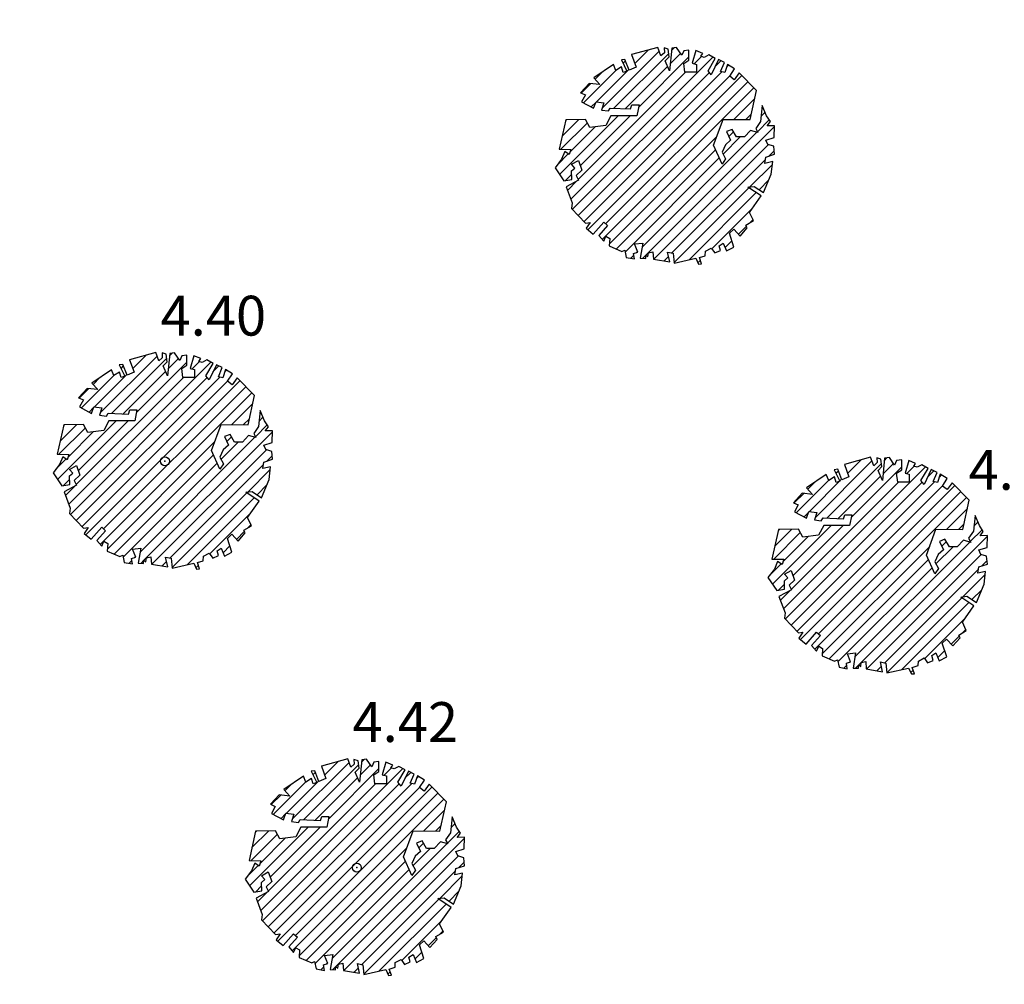
# Model space of a CAD drawing. Units: millimetres. Extents: x 552489 to 553059, y 4793717 to 4795081.
# Drawn here: x 552540 to 552551, y 4794111 to 4794122 of the extents above; entities that cross this region are included whole.
import ezdxf

# ---------------------------------------------------------------- set-up
doc = ezdxf.new("R2010")
doc.units = ezdxf.units.MM
for name, color, linetype in [('0_tramas-ELIZBURU', 7, 'Continuous'), ('Contorno$0$0U_ARBOLES EXIST', 251, 'Continuous'), ('Contorno$0$0U_PTOS_COTAS', 2, 'Continuous'), ('Contorno$0$0U_PTOS_PUNTO', 2, 'Continuous')]:
    doc.layers.add(name, color=color, linetype=linetype)
doc.layers.add('0_zonas verdes', color=7, linetype='Continuous', lineweight=13, true_color=0x588e48)
doc.layers.add('0_zonas verdes 2', color=7, linetype='Continuous', lineweight=13, true_color=0x9ca314)
doc.styles.add('Contorno$0$Standard', font='txt')

# ---------------------------------------------------------------- blocks, each defined once
blk = doc.blocks.new('tramas-elizburu')
at = {"layer": '0_zonas verdes 2'}
h = blk.add_hatch(dxfattribs=at)
h.set_pattern_fill('ANSI31', color=256, scale=0.1, style=0)
h.set_pattern_definition([(45, (-552640.89258, -4793824.93224), (-0.224506403027, 0.224506403027), [])])
edge = h.paths.add_edge_path()
edge.add_arc((-150.678, 56.516), 135.924, 336.73144, 346.83411, ccw=False)
edge.add_arc((-233.779, 96.008), 227.893, 331.45389, 335.8636, ccw=False)
edge.add_line((-33.59, -12.895), (-21.662, 5.591))
edge.add_line((-21.662, 5.591), (-17.941, 11.332))
edge.add_line((-17.941, 11.332), (-0.008, 1.936))
edge.add_line((-0.008, 1.936), (0.886, 7.612))
edge.add_line((0.886, 7.612), (1.957, 14.409))
edge.add_line((1.957, 14.409), (3.622, 25.068))
edge.add_arc((3790.5, -394.774), 3810.08, 173.408712, 173.673587, ccw=False)
edge.add_arc((88.186, 37.054), 82.767, 166.87804, 176.17891, ccw=False)
edge.add_arc((211.37, 0.962), 211.05, 160.34559, 164.92748, ccw=False)
edge.add_arc((-1078.449, 535.494), 1185.453, 336.981505, 337.931979)
edge.add_arc((-301.536, 235.176), 352.887, 335.72724, 338.03205)
edge.add_arc((-3888.13, 1834.8), 4279.819, 336.133651, 336.349223)
edge.add_arc((-343.878, 429.708), 488.538, 320.33917, 322.85263)
edge.add_arc((94.017, 101.902), 58.537, 127.19461, 145.92791, ccw=False)
edge.add_arc((131.663, 59.513), 115.144, 118.879, 129.36615, ccw=False)
edge.add_arc((132.311, 56.563), 118.044, 111.29904, 118.46319, ccw=False)
edge.add_arc((-275512.012, 756421.869), 804908.86, 290.023212029, 290.025526696)
edge.add_arc((50.231, 415.413), 247.756, 286.35223, 295.99141)
edge.add_arc((-172459.945, 397835.503), 433493.968, 293.46590947, 293.47276178)
edge.add_arc((378.291, -168.485), 418.767, 111.70016, 114.23992, ccw=False)
edge.add_arc((79.651, 440.386), 262.645, 303.19646, 307.44646)
edge.add_arc((177.373, 306.857), 97.283, 309.56986, 319.72736)
edge.add_arc((179.192, 306.584), 95.723, 319.14823, 328.46236)
edge.add_line((260.777, 256.515), (261.524, 267.623))
edge.add_line((261.524, 267.623), (259.083, 272.799))
edge.add_arc((242.249, 282.466), 19.412, 288.4127, 330.1322, ccw=False)
edge.add_line((248.38, 264.048), (253.304, 254.116))
edge.add_line((253.304, 254.116), (115.805, 186.516))
edge.add_line((115.805, 186.516), (110.543, 197.28))
edge.add_arc((257.881, -108.137), 339.098, 115.75346, 123.8052)
edge.add_arc((173.628, 2.597), 200.386, 121.40257, 139.74459)
edge.add_line((20.699, 132.086), (30.45, 124.893))
edge.add_arc((106.062, 64.637), 96.685, 141.44877, 161.87277)
edge.add_arc((298.839, -10.684), 303.55, 159.68178, 165.20303)
edge.add_arc((307.217, -12.825), 312.197, 165.21594, 171.0787)
edge.add_arc((-98.164, 46.779), 97.604, 345.37795, 353.41755, ccw=False)
edge.add_line((-3.721, 22.139), (-18.327, 25.556))
edge.add_line((-18.327, 25.556), (-18.327, 25.556))
blk.add_lwpolyline([(-18.327, 25.556, -0.04411), (-25.81, 2.82, -0.029647), (-33.062, -11.546), (-21.662, 5.591), (-17.941, 11.332), (-0.008, 1.936), (0.886, 7.612), (1.957, 14.409), (3.622, 25.068, -0.001156), (5.603, 42.57, -0.040605), (7.581, 55.844, -0.019995), (12.616, 71.948, 0.004147), (20.155, 90.111, 0.010057), (25.729, 103.165, 0.000941), (32.216, 117.903, 0.010967), (45.528, 134.697, -0.081922), (58.63, 148.532, -0.045791), (76.052, 160.338, -0.03127), (89.434, 166.544, 0.00001), (119.985, 177.679, 0.042084), (158.807, 192.715, 0.00003), (206.362, 213.362, -0.011082)], format="xyb", dxfattribs=at)
blk = doc.blocks.new('Contorno')
at = {"layer": 'Contorno$0$0U_ARBOLES EXIST'}
h = blk.add_hatch(dxfattribs=at)
h.set_pattern_fill('ANSI31', color=256, scale=0.03, style=0)
h.set_pattern_definition([(45, (35.93091, -7.0177), (-0.067351920908, 0.067351920908), [])])
h.paths.add_polyline_path([(552546.675, 4794119.75), (552546.693, 4794119.666), (552546.785, 4794119.651), (552546.775, 4794119.712), (552546.823, 4794119.727), (552546.787, 4794119.819), (552546.879, 4794119.829), (552546.851, 4794119.659), (552546.913, 4794119.656), (552546.915, 4794119.694), (552546.938, 4794119.676), (552546.943, 4794119.72), (552546.994, 4794119.73), (552547, 4794119.648), (552547.183, 4794119.618), (552547.16, 4794119.727), (552547.221, 4794119.715), (552547.232, 4794119.602), (552547.477, 4794119.658), (552547.51, 4794119.592), (552547.544, 4794119.594), (552547.518, 4794119.666), (552547.585, 4794119.686), (552547.587, 4794119.737), (552547.651, 4794119.773), (552547.692, 4794119.717), (552547.755, 4794119.745), (552547.74, 4794119.798), (552547.786, 4794119.829), (552547.825, 4794119.74), (552547.908, 4794119.783), (552547.857, 4794119.939), (552547.906, 4794119.985), (552547.978, 4794119.908), (552548.059, 4794120), (552548.044, 4794120.031), (552548.128, 4794120.082), (552548.085, 4794120.176), (552548.215, 4794120.361), (552548.067, 4794120.46), (552548.136, 4794120.468), (552548.243, 4794120.399), (552548.33, 4794120.606), (552548.346, 4794120.749), (552548.259, 4794120.728), (552548.269, 4794120.8), (552548.366, 4794120.832), (552548.358, 4794120.922), (552548.292, 4794120.943), (552548.269, 4794120.991), (552548.363, 4794121.021), (552548.366, 4794121.154), (552548.284, 4794121.152), (552548.32, 4794121.2), (552548.276, 4794121.267), (552548.228, 4794121.382), (552548.208, 4794121.203), (552548.154, 4794121.124), (552548.179, 4794121.078), (552548.095, 4794121.101), (552548.026, 4794121.027), (552547.937, 4794121.027), (552547.888, 4794121.113), (552547.825, 4794121.088), (552547.871, 4794120.991), (552547.812, 4794120.94), (552547.774, 4794120.856), (552547.815, 4794120.782), (552547.774, 4794120.72), (552547.679, 4794120.933), (552547.786, 4794121.226), (552548.09, 4794121.224), (552548.162, 4794121.552), (552547.968, 4794121.752), (552547.912, 4794121.673), (552547.861, 4794121.714), (552547.914, 4794121.798), (552547.835, 4794121.846), (552547.805, 4794121.755), (552547.756, 4794121.765), (552547.8, 4794121.867), (552547.733, 4794121.9), (552547.651, 4794121.729), (552547.616, 4794121.775), (552547.697, 4794121.913), (552547.626, 4794121.954), (552547.572, 4794121.926), (552547.536, 4794121.938), (552547.557, 4794121.969), (552547.478, 4794122.003), (552547.437, 4794121.86), (552547.485, 4794121.847), (552547.485, 4794121.757), (552547.355, 4794121.757), (552547.342, 4794121.857), (552547.401, 4794121.895), (552547.401, 4794122.008), (552547.342, 4794122), (552547.32, 4794121.949), (552547.261, 4794122.036), (552547.207, 4794122.028), (552547.181, 4794121.775), (552547.133, 4794121.888), (552547.176, 4794121.933), (552547.166, 4794122.018), (552547.12, 4794122.033), (552547.123, 4794121.979), (552547.084, 4794121.944), (552547.048, 4794122.039), (552546.752, 4794121.957), (552546.803, 4794121.816), (552546.724, 4794121.783), (552546.678, 4794121.903), (552546.638, 4794121.898), (552546.701, 4794121.77), (552546.658, 4794121.755), (552546.64, 4794121.818), (552546.576, 4794121.778), (552546.548, 4794121.845), (552546.326, 4794121.694), (552546.395, 4794121.619), (552546.275, 4794121.632), (552546.178, 4794121.525), (552546.231, 4794121.502), (552546.188, 4794121.423), (552546.323, 4794121.352), (552546.352, 4794121.425), (552546.441, 4794121.413), (552546.415, 4794121.331), (552546.492, 4794121.321), (552546.512, 4794121.354), (552546.742, 4794121.343), (552546.757, 4794121.389), (552546.837, 4794121.389), (552546.811, 4794121.267), (552546.52, 4794121.267), (552546.461, 4794121.158), (552546.282, 4794121.134), (552546.234, 4794121.226), (552546.009, 4794121.221), (552545.935, 4794120.889), (552546.068, 4794120.887), (552546.05, 4794120.828), (552545.999, 4794120.862), (552545.963, 4794120.775), (552545.889, 4794120.68), (552545.989, 4794120.532), (552546.078, 4794120.547), (552546.076, 4794120.644), (552546.114, 4794120.675), (552546.076, 4794120.719), (552546.152, 4794120.762), (552546.19, 4794120.652), (552546.129, 4794120.593), (552546.154, 4794120.54), (552546.014, 4794120.465), (552546.083, 4794120.282), (552546.076, 4794120.22), (552546.234, 4794120.054), (552546.285, 4794120.062), (552546.239, 4794119.996), (552546.321, 4794119.929), (552546.438, 4794120.064), (552546.481, 4794120.026), (552546.382, 4794119.914), (552546.438, 4794119.85), (552546.463, 4794119.906), (552546.507, 4794119.88), (552546.501, 4794119.796), (552546.642, 4794119.735)])
h = blk.add_hatch(dxfattribs=at)
h.set_pattern_fill('ANSI31', color=256, scale=0.03, style=0)
h.set_pattern_definition([(45, (30.26362, -10.46291), (-0.067351920908, 0.067351920908), [])])
h.paths.add_polyline_path([(552541.008, 4794116.305), (552541.026, 4794116.221), (552541.118, 4794116.205), (552541.108, 4794116.267), (552541.156, 4794116.282), (552541.12, 4794116.374), (552541.212, 4794116.384), (552541.184, 4794116.213), (552541.245, 4794116.21), (552541.248, 4794116.249), (552541.271, 4794116.231), (552541.276, 4794116.275), (552541.327, 4794116.285), (552541.332, 4794116.203), (552541.516, 4794116.172), (552541.493, 4794116.282), (552541.554, 4794116.269), (552541.565, 4794116.157), (552541.81, 4794116.213), (552541.843, 4794116.147), (552541.876, 4794116.149), (552541.851, 4794116.22), (552541.917, 4794116.241), (552541.919, 4794116.292), (552541.984, 4794116.328), (552542.024, 4794116.271), (552542.088, 4794116.3), (552542.073, 4794116.353), (552542.119, 4794116.384), (552542.157, 4794116.295), (552542.241, 4794116.338), (552542.19, 4794116.494), (552542.239, 4794116.54), (552542.31, 4794116.463), (552542.392, 4794116.555), (552542.377, 4794116.586), (552542.461, 4794116.637), (552542.418, 4794116.731), (552542.548, 4794116.915), (552542.4, 4794117.015), (552542.469, 4794117.023), (552542.576, 4794116.953), (552542.663, 4794117.16), (552542.678, 4794117.303), (552542.591, 4794117.283), (552542.602, 4794117.354), (552542.699, 4794117.387), (552542.691, 4794117.477), (552542.624, 4794117.497), (552542.602, 4794117.546), (552542.696, 4794117.576), (552542.699, 4794117.709), (552542.617, 4794117.707), (552542.653, 4794117.755), (552542.609, 4794117.821), (552542.561, 4794117.937), (552542.541, 4794117.758), (552542.487, 4794117.678), (552542.512, 4794117.632), (552542.428, 4794117.656), (552542.359, 4794117.581), (552542.27, 4794117.581), (552542.221, 4794117.668), (552542.158, 4794117.643), (552542.203, 4794117.546), (552542.144, 4794117.495), (552542.106, 4794117.411), (552542.147, 4794117.336), (552542.106, 4794117.275), (552542.012, 4794117.487), (552542.119, 4794117.781), (552542.423, 4794117.778), (552542.495, 4794118.107), (552542.301, 4794118.306), (552542.245, 4794118.228), (552542.193, 4794118.269), (552542.247, 4794118.352), (552542.168, 4794118.401), (552542.137, 4794118.309), (552542.088, 4794118.32), (552542.132, 4794118.422), (552542.066, 4794118.455), (552541.984, 4794118.284), (552541.948, 4794118.33), (552542.03, 4794118.468), (552541.959, 4794118.509), (552541.905, 4794118.481), (552541.869, 4794118.493), (552541.889, 4794118.524), (552541.811, 4794118.557), (552541.77, 4794118.414), (552541.818, 4794118.401), (552541.818, 4794118.312), (552541.688, 4794118.312), (552541.675, 4794118.412), (552541.734, 4794118.45), (552541.734, 4794118.563), (552541.675, 4794118.555), (552541.652, 4794118.504), (552541.593, 4794118.59), (552541.539, 4794118.583), (552541.514, 4794118.33), (552541.466, 4794118.442), (552541.509, 4794118.488), (552541.498, 4794118.573), (552541.452, 4794118.588), (552541.455, 4794118.534), (552541.417, 4794118.498), (552541.381, 4794118.593), (552541.085, 4794118.512), (552541.136, 4794118.371), (552541.057, 4794118.337), (552541.011, 4794118.458), (552540.97, 4794118.453), (552541.034, 4794118.325), (552540.991, 4794118.31), (552540.972, 4794118.373), (552540.909, 4794118.332), (552540.881, 4794118.399), (552540.659, 4794118.248), (552540.727, 4794118.174), (552540.608, 4794118.187), (552540.511, 4794118.08), (552540.564, 4794118.057), (552540.521, 4794117.978), (552540.656, 4794117.906), (552540.684, 4794117.98), (552540.773, 4794117.968), (552540.748, 4794117.886), (552540.824, 4794117.876), (552540.845, 4794117.909), (552541.074, 4794117.898), (552541.09, 4794117.944), (552541.169, 4794117.944), (552541.144, 4794117.822), (552540.853, 4794117.822), (552540.794, 4794117.712), (552540.615, 4794117.689), (552540.567, 4794117.781), (552540.342, 4794117.776), (552540.268, 4794117.444), (552540.4, 4794117.442), (552540.383, 4794117.383), (552540.332, 4794117.416), (552540.296, 4794117.33), (552540.222, 4794117.235), (552540.322, 4794117.087), (552540.411, 4794117.102), (552540.408, 4794117.199), (552540.446, 4794117.23), (552540.408, 4794117.273), (552540.485, 4794117.316), (552540.523, 4794117.207), (552540.462, 4794117.148), (552540.487, 4794117.095), (552540.347, 4794117.02), (552540.416, 4794116.836), (552540.408, 4794116.775), (552540.566, 4794116.609), (552540.618, 4794116.617), (552540.572, 4794116.55), (552540.653, 4794116.484), (552540.771, 4794116.619), (552540.814, 4794116.581), (552540.715, 4794116.469), (552540.771, 4794116.405), (552540.796, 4794116.461), (552540.839, 4794116.435), (552540.834, 4794116.351), (552540.975, 4794116.29)])
h = blk.add_hatch(dxfattribs=at)
h.set_pattern_fill('ANSI31', color=256, scale=0.03, style=0)
h.set_pattern_definition([(45, (38.3337, -11.64596), (-0.067351920908, 0.067351920908), [])])
h.paths.add_polyline_path([(552549.078, 4794115.122), (552549.096, 4794115.038), (552549.188, 4794115.022), (552549.178, 4794115.084), (552549.226, 4794115.099), (552549.19, 4794115.191), (552549.282, 4794115.201), (552549.254, 4794115.03), (552549.316, 4794115.027), (552549.318, 4794115.066), (552549.341, 4794115.048), (552549.346, 4794115.092), (552549.397, 4794115.102), (552549.402, 4794115.02), (552549.586, 4794114.989), (552549.563, 4794115.099), (552549.624, 4794115.086), (552549.635, 4794114.974), (552549.88, 4794115.03), (552549.913, 4794114.964), (552549.946, 4794114.966), (552549.921, 4794115.037), (552549.987, 4794115.058), (552549.99, 4794115.109), (552550.054, 4794115.145), (552550.095, 4794115.088), (552550.158, 4794115.117), (552550.143, 4794115.17), (552550.189, 4794115.201), (552550.227, 4794115.112), (552550.311, 4794115.155), (552550.26, 4794115.311), (552550.309, 4794115.357), (552550.381, 4794115.28), (552550.462, 4794115.372), (552550.447, 4794115.403), (552550.531, 4794115.454), (552550.488, 4794115.548), (552550.618, 4794115.732), (552550.47, 4794115.832), (552550.539, 4794115.84), (552550.646, 4794115.77), (552550.733, 4794115.977), (552550.748, 4794116.12), (552550.662, 4794116.1), (552550.672, 4794116.171), (552550.769, 4794116.204), (552550.761, 4794116.294), (552550.694, 4794116.314), (552550.672, 4794116.363), (552550.766, 4794116.393), (552550.769, 4794116.526), (552550.687, 4794116.524), (552550.723, 4794116.572), (552550.679, 4794116.638), (552550.631, 4794116.753), (552550.611, 4794116.575), (552550.557, 4794116.495), (552550.582, 4794116.449), (552550.498, 4794116.473), (552550.429, 4794116.398), (552550.34, 4794116.398), (552550.291, 4794116.485), (552550.228, 4794116.46), (552550.274, 4794116.363), (552550.214, 4794116.312), (552550.177, 4794116.228), (552550.217, 4794116.153), (552550.176, 4794116.092), (552550.082, 4794116.304), (552550.189, 4794116.598), (552550.493, 4794116.595), (552550.565, 4794116.924), (552550.371, 4794117.123), (552550.315, 4794117.045), (552550.264, 4794117.085), (552550.317, 4794117.169), (552550.238, 4794117.218), (552550.207, 4794117.126), (552550.159, 4794117.137), (552550.202, 4794117.239), (552550.136, 4794117.272), (552550.054, 4794117.101), (552550.018, 4794117.147), (552550.1, 4794117.285), (552550.029, 4794117.325), (552549.975, 4794117.298), (552549.939, 4794117.31), (552549.959, 4794117.341), (552549.881, 4794117.374), (552549.84, 4794117.231), (552549.888, 4794117.218), (552549.888, 4794117.129), (552549.758, 4794117.129), (552549.745, 4794117.229), (552549.804, 4794117.267), (552549.804, 4794117.38), (552549.745, 4794117.372), (552549.722, 4794117.32), (552549.663, 4794117.407), (552549.609, 4794117.4), (552549.584, 4794117.147), (552549.536, 4794117.259), (552549.579, 4794117.305), (552549.568, 4794117.39), (552549.523, 4794117.405), (552549.525, 4794117.351), (552549.487, 4794117.315), (552549.451, 4794117.41), (552549.155, 4794117.329), (552549.206, 4794117.188), (552549.127, 4794117.154), (552549.081, 4794117.275), (552549.04, 4794117.27), (552549.104, 4794117.142), (552549.061, 4794117.127), (552549.043, 4794117.19), (552548.979, 4794117.149), (552548.951, 4794117.216), (552548.729, 4794117.065), (552548.797, 4794116.991), (552548.678, 4794117.004), (552548.581, 4794116.897), (552548.634, 4794116.874), (552548.591, 4794116.795), (552548.726, 4794116.723), (552548.754, 4794116.797), (552548.843, 4794116.785), (552548.818, 4794116.703), (552548.894, 4794116.693), (552548.915, 4794116.725), (552549.145, 4794116.715), (552549.16, 4794116.761), (552549.239, 4794116.761), (552549.214, 4794116.639), (552548.923, 4794116.639), (552548.864, 4794116.529), (552548.685, 4794116.506), (552548.637, 4794116.598), (552548.412, 4794116.593), (552548.338, 4794116.261), (552548.47, 4794116.259), (552548.453, 4794116.2), (552548.402, 4794116.233), (552548.366, 4794116.146), (552548.292, 4794116.052), (552548.392, 4794115.904), (552548.481, 4794115.919), (552548.478, 4794116.016), (552548.516, 4794116.047), (552548.478, 4794116.09), (552548.555, 4794116.133), (552548.593, 4794116.024), (552548.532, 4794115.965), (552548.557, 4794115.912), (552548.417, 4794115.837), (552548.486, 4794115.653), (552548.478, 4794115.592), (552548.637, 4794115.426), (552548.688, 4794115.434), (552548.642, 4794115.367), (552548.723, 4794115.301), (552548.841, 4794115.436), (552548.884, 4794115.398), (552548.785, 4794115.286), (552548.841, 4794115.221), (552548.866, 4794115.278), (552548.909, 4794115.252), (552548.904, 4794115.168), (552549.045, 4794115.107)])
h = blk.add_hatch(dxfattribs=at)
h.set_pattern_fill('ANSI31', color=256, scale=0.03, style=0)
h.set_pattern_definition([(45, (32.43062, -15.05191), (-0.067351920908, 0.067351920908), [])])
h.paths.add_polyline_path([(552543.175, 4794111.716), (552543.193, 4794111.632), (552543.285, 4794111.616), (552543.275, 4794111.678), (552543.323, 4794111.693), (552543.287, 4794111.785), (552543.379, 4794111.795), (552543.351, 4794111.624), (552543.412, 4794111.621), (552543.415, 4794111.66), (552543.438, 4794111.642), (552543.443, 4794111.686), (552543.494, 4794111.696), (552543.499, 4794111.614), (552543.683, 4794111.583), (552543.66, 4794111.693), (552543.721, 4794111.68), (552543.732, 4794111.568), (552543.977, 4794111.624), (552544.01, 4794111.558), (552544.043, 4794111.56), (552544.018, 4794111.631), (552544.084, 4794111.652), (552544.086, 4794111.703), (552544.151, 4794111.739), (552544.191, 4794111.682), (552544.255, 4794111.711), (552544.24, 4794111.764), (552544.286, 4794111.795), (552544.324, 4794111.706), (552544.408, 4794111.749), (552544.357, 4794111.905), (552544.406, 4794111.951), (552544.477, 4794111.874), (552544.559, 4794111.966), (552544.544, 4794111.997), (552544.628, 4794112.048), (552544.585, 4794112.142), (552544.715, 4794112.326), (552544.567, 4794112.426), (552544.636, 4794112.434), (552544.743, 4794112.364), (552544.83, 4794112.571), (552544.845, 4794112.714), (552544.758, 4794112.694), (552544.769, 4794112.765), (552544.866, 4794112.798), (552544.858, 4794112.888), (552544.791, 4794112.908), (552544.769, 4794112.957), (552544.863, 4794112.987), (552544.866, 4794113.12), (552544.784, 4794113.118), (552544.82, 4794113.166), (552544.776, 4794113.232), (552544.728, 4794113.348), (552544.708, 4794113.169), (552544.654, 4794113.089), (552544.679, 4794113.043), (552544.595, 4794113.067), (552544.526, 4794112.992), (552544.437, 4794112.992), (552544.388, 4794113.079), (552544.325, 4794113.054), (552544.37, 4794112.957), (552544.311, 4794112.906), (552544.273, 4794112.822), (552544.314, 4794112.747), (552544.273, 4794112.686), (552544.179, 4794112.898), (552544.286, 4794113.192), (552544.59, 4794113.189), (552544.662, 4794113.518), (552544.468, 4794113.717), (552544.412, 4794113.639), (552544.36, 4794113.68), (552544.414, 4794113.763), (552544.335, 4794113.812), (552544.304, 4794113.72), (552544.255, 4794113.731), (552544.299, 4794113.833), (552544.233, 4794113.866), (552544.151, 4794113.695), (552544.115, 4794113.741), (552544.197, 4794113.879), (552544.126, 4794113.92), (552544.072, 4794113.892), (552544.036, 4794113.904), (552544.056, 4794113.935), (552543.978, 4794113.968), (552543.937, 4794113.825), (552543.985, 4794113.812), (552543.985, 4794113.723), (552543.855, 4794113.723), (552543.842, 4794113.823), (552543.901, 4794113.861), (552543.901, 4794113.974), (552543.842, 4794113.966), (552543.819, 4794113.915), (552543.76, 4794114.001), (552543.706, 4794113.994), (552543.681, 4794113.741), (552543.633, 4794113.853), (552543.676, 4794113.899), (552543.665, 4794113.984), (552543.619, 4794113.999), (552543.622, 4794113.945), (552543.584, 4794113.909), (552543.548, 4794114.004), (552543.252, 4794113.923), (552543.303, 4794113.782), (552543.224, 4794113.748), (552543.178, 4794113.869), (552543.137, 4794113.864), (552543.201, 4794113.736), (552543.158, 4794113.721), (552543.139, 4794113.784), (552543.076, 4794113.743), (552543.048, 4794113.81), (552542.826, 4794113.659), (552542.894, 4794113.585), (552542.775, 4794113.598), (552542.678, 4794113.491), (552542.731, 4794113.468), (552542.688, 4794113.389), (552542.823, 4794113.317), (552542.851, 4794113.391), (552542.94, 4794113.379), (552542.915, 4794113.297), (552542.991, 4794113.287), (552543.012, 4794113.32), (552543.241, 4794113.309), (552543.257, 4794113.355), (552543.336, 4794113.355), (552543.311, 4794113.233), (552543.02, 4794113.233), (552542.961, 4794113.123), (552542.782, 4794113.1), (552542.734, 4794113.192), (552542.509, 4794113.187), (552542.435, 4794112.855), (552542.567, 4794112.853), (552542.55, 4794112.794), (552542.499, 4794112.827), (552542.463, 4794112.741), (552542.389, 4794112.646), (552542.489, 4794112.498), (552542.578, 4794112.513), (552542.575, 4794112.61), (552542.613, 4794112.641), (552542.575, 4794112.684), (552542.652, 4794112.727), (552542.69, 4794112.618), (552542.629, 4794112.559), (552542.654, 4794112.506), (552542.514, 4794112.431), (552542.583, 4794112.247), (552542.575, 4794112.186), (552542.733, 4794112.02), (552542.785, 4794112.028), (552542.739, 4794111.961), (552542.82, 4794111.895), (552542.938, 4794112.03), (552542.981, 4794111.992), (552542.882, 4794111.88), (552542.938, 4794111.816), (552542.963, 4794111.872), (552543.006, 4794111.846), (552543.001, 4794111.762), (552543.142, 4794111.701)])
at = {"layer": 'Contorno$0$0U_ARBOLES EXIST', "elevation": -0.003}
for points in [[(552546.675, 4794119.75), (552546.693, 4794119.666), (552546.785, 4794119.651), (552546.775, 4794119.712), (552546.823, 4794119.727), (552546.787, 4794119.819), (552546.879, 4794119.829), (552546.851, 4794119.659), (552546.913, 4794119.656), (552546.915, 4794119.694), (552546.938, 4794119.676), (552546.943, 4794119.72), (552546.994, 4794119.73), (552547, 4794119.648), (552547.183, 4794119.618), (552547.16, 4794119.727), (552547.221, 4794119.715), (552547.232, 4794119.602), (552547.477, 4794119.658), (552547.51, 4794119.592), (552547.544, 4794119.594), (552547.518, 4794119.666), (552547.585, 4794119.686), (552547.587, 4794119.737), (552547.651, 4794119.773), (552547.692, 4794119.717), (552547.755, 4794119.745), (552547.74, 4794119.798), (552547.786, 4794119.829), (552547.825, 4794119.74), (552547.908, 4794119.783), (552547.857, 4794119.939), (552547.906, 4794119.985), (552547.978, 4794119.908), (552548.059, 4794120), (552548.044, 4794120.031), (552548.128, 4794120.082), (552548.085, 4794120.176), (552548.215, 4794120.361), (552548.067, 4794120.46), (552548.136, 4794120.468), (552548.243, 4794120.399), (552548.33, 4794120.606), (552548.346, 4794120.749), (552548.259, 4794120.728), (552548.269, 4794120.8), (552548.366, 4794120.832), (552548.358, 4794120.922), (552548.292, 4794120.943), (552548.269, 4794120.991), (552548.363, 4794121.021), (552548.366, 4794121.154), (552548.284, 4794121.152), (552548.32, 4794121.2), (552548.276, 4794121.267), (552548.228, 4794121.382), (552548.208, 4794121.203), (552548.154, 4794121.124), (552548.179, 4794121.078), (552548.095, 4794121.101), (552548.026, 4794121.027), (552547.937, 4794121.027), (552547.888, 4794121.113), (552547.825, 4794121.088), (552547.871, 4794120.991), (552547.812, 4794120.94), (552547.774, 4794120.856), (552547.815, 4794120.782), (552547.774, 4794120.72), (552547.679, 4794120.933), (552547.786, 4794121.226), (552548.09, 4794121.224), (552548.162, 4794121.552), (552547.968, 4794121.752), (552547.912, 4794121.673), (552547.861, 4794121.714), (552547.914, 4794121.798), (552547.835, 4794121.846), (552547.805, 4794121.755), (552547.756, 4794121.765), (552547.8, 4794121.867), (552547.733, 4794121.9), (552547.651, 4794121.729), (552547.616, 4794121.775), (552547.697, 4794121.913), (552547.626, 4794121.954), (552547.572, 4794121.926), (552547.536, 4794121.938), (552547.557, 4794121.969), (552547.478, 4794122.003), (552547.437, 4794121.86), (552547.485, 4794121.847), (552547.485, 4794121.757), (552547.355, 4794121.757), (552547.342, 4794121.857), (552547.401, 4794121.895), (552547.401, 4794122.008), (552547.342, 4794122), (552547.32, 4794121.949), (552547.261, 4794122.036), (552547.207, 4794122.028), (552547.181, 4794121.775), (552547.133, 4794121.888), (552547.176, 4794121.933), (552547.166, 4794122.018), (552547.12, 4794122.033), (552547.123, 4794121.979), (552547.084, 4794121.944), (552547.048, 4794122.039), (552546.752, 4794121.957), (552546.803, 4794121.816), (552546.724, 4794121.783), (552546.678, 4794121.903), (552546.638, 4794121.898), (552546.701, 4794121.77), (552546.658, 4794121.755), (552546.64, 4794121.818), (552546.576, 4794121.778), (552546.548, 4794121.845), (552546.326, 4794121.694), (552546.395, 4794121.619), (552546.275, 4794121.632), (552546.178, 4794121.525), (552546.231, 4794121.502), (552546.188, 4794121.423), (552546.323, 4794121.352), (552546.352, 4794121.425), (552546.441, 4794121.413), (552546.415, 4794121.331), (552546.492, 4794121.321), (552546.512, 4794121.354), (552546.742, 4794121.343), (552546.757, 4794121.389), (552546.837, 4794121.389), (552546.811, 4794121.267), (552546.52, 4794121.267), (552546.461, 4794121.158), (552546.282, 4794121.134), (552546.234, 4794121.226), (552546.009, 4794121.221), (552545.935, 4794120.889), (552546.068, 4794120.887), (552546.05, 4794120.828), (552545.999, 4794120.862), (552545.963, 4794120.775), (552545.889, 4794120.68), (552545.989, 4794120.532), (552546.078, 4794120.547), (552546.076, 4794120.644), (552546.114, 4794120.675), (552546.076, 4794120.719), (552546.152, 4794120.762), (552546.19, 4794120.652), (552546.129, 4794120.593), (552546.154, 4794120.54), (552546.014, 4794120.465), (552546.083, 4794120.282), (552546.076, 4794120.22), (552546.234, 4794120.054), (552546.285, 4794120.062), (552546.239, 4794119.996), (552546.321, 4794119.929), (552546.438, 4794120.064), (552546.481, 4794120.026), (552546.382, 4794119.914), (552546.438, 4794119.85), (552546.463, 4794119.906), (552546.507, 4794119.88), (552546.501, 4794119.796), (552546.642, 4794119.735), (552546.675, 4794119.75)], [(552541.008, 4794116.305), (552541.026, 4794116.221), (552541.118, 4794116.205), (552541.108, 4794116.267), (552541.156, 4794116.282), (552541.12, 4794116.374), (552541.212, 4794116.384), (552541.184, 4794116.213), (552541.245, 4794116.21), (552541.248, 4794116.249), (552541.271, 4794116.231), (552541.276, 4794116.275), (552541.327, 4794116.285), (552541.332, 4794116.203), (552541.516, 4794116.172), (552541.493, 4794116.282), (552541.554, 4794116.269), (552541.565, 4794116.157), (552541.81, 4794116.213), (552541.843, 4794116.147), (552541.876, 4794116.149), (552541.851, 4794116.22), (552541.917, 4794116.241), (552541.919, 4794116.292), (552541.984, 4794116.328), (552542.024, 4794116.271), (552542.088, 4794116.3), (552542.073, 4794116.353), (552542.119, 4794116.384), (552542.157, 4794116.295), (552542.241, 4794116.338), (552542.19, 4794116.494), (552542.239, 4794116.54), (552542.31, 4794116.463), (552542.392, 4794116.555), (552542.377, 4794116.586), (552542.461, 4794116.637), (552542.418, 4794116.731), (552542.548, 4794116.915), (552542.4, 4794117.015), (552542.469, 4794117.023), (552542.576, 4794116.953), (552542.663, 4794117.16), (552542.678, 4794117.303), (552542.591, 4794117.283), (552542.602, 4794117.354), (552542.699, 4794117.387), (552542.691, 4794117.477), (552542.624, 4794117.497), (552542.602, 4794117.546), (552542.696, 4794117.576), (552542.699, 4794117.709), (552542.617, 4794117.707), (552542.653, 4794117.755), (552542.609, 4794117.821), (552542.561, 4794117.937), (552542.541, 4794117.758), (552542.487, 4794117.678), (552542.512, 4794117.632), (552542.428, 4794117.656), (552542.359, 4794117.581), (552542.27, 4794117.581), (552542.221, 4794117.668), (552542.158, 4794117.643), (552542.203, 4794117.546), (552542.144, 4794117.495), (552542.106, 4794117.411), (552542.147, 4794117.336), (552542.106, 4794117.275), (552542.012, 4794117.487), (552542.119, 4794117.781), (552542.423, 4794117.778), (552542.495, 4794118.107), (552542.301, 4794118.306), (552542.245, 4794118.228), (552542.193, 4794118.269), (552542.247, 4794118.352), (552542.168, 4794118.401), (552542.137, 4794118.309), (552542.088, 4794118.32), (552542.132, 4794118.422), (552542.066, 4794118.455), (552541.984, 4794118.284), (552541.948, 4794118.33), (552542.03, 4794118.468), (552541.959, 4794118.509), (552541.905, 4794118.481), (552541.869, 4794118.493), (552541.889, 4794118.524), (552541.811, 4794118.557), (552541.77, 4794118.414), (552541.818, 4794118.401), (552541.818, 4794118.312), (552541.688, 4794118.312), (552541.675, 4794118.412), (552541.734, 4794118.45), (552541.734, 4794118.563), (552541.675, 4794118.555), (552541.652, 4794118.504), (552541.593, 4794118.59), (552541.539, 4794118.583), (552541.514, 4794118.33), (552541.466, 4794118.442), (552541.509, 4794118.488), (552541.498, 4794118.573), (552541.452, 4794118.588), (552541.455, 4794118.534), (552541.417, 4794118.498), (552541.381, 4794118.593), (552541.085, 4794118.512), (552541.136, 4794118.371), (552541.057, 4794118.337), (552541.011, 4794118.458), (552540.97, 4794118.453), (552541.034, 4794118.325), (552540.991, 4794118.31), (552540.972, 4794118.373), (552540.909, 4794118.332), (552540.881, 4794118.399), (552540.659, 4794118.248), (552540.727, 4794118.174), (552540.608, 4794118.187), (552540.511, 4794118.08), (552540.564, 4794118.057), (552540.521, 4794117.978), (552540.656, 4794117.906), (552540.684, 4794117.98), (552540.773, 4794117.968), (552540.748, 4794117.886), (552540.824, 4794117.876), (552540.845, 4794117.909), (552541.074, 4794117.898), (552541.09, 4794117.944), (552541.169, 4794117.944), (552541.144, 4794117.822), (552540.853, 4794117.822), (552540.794, 4794117.712), (552540.615, 4794117.689), (552540.567, 4794117.781), (552540.342, 4794117.776), (552540.268, 4794117.444), (552540.4, 4794117.442), (552540.383, 4794117.383), (552540.332, 4794117.416), (552540.296, 4794117.33), (552540.222, 4794117.235), (552540.322, 4794117.087), (552540.411, 4794117.102), (552540.408, 4794117.199), (552540.446, 4794117.23), (552540.408, 4794117.273), (552540.485, 4794117.316), (552540.523, 4794117.207), (552540.462, 4794117.148), (552540.487, 4794117.095), (552540.347, 4794117.02), (552540.416, 4794116.836), (552540.408, 4794116.775), (552540.566, 4794116.609), (552540.618, 4794116.617), (552540.572, 4794116.55), (552540.653, 4794116.484), (552540.771, 4794116.619), (552540.814, 4794116.581), (552540.715, 4794116.469), (552540.771, 4794116.405), (552540.796, 4794116.461), (552540.839, 4794116.435), (552540.834, 4794116.351), (552540.975, 4794116.29), (552541.008, 4794116.305)], [(552549.078, 4794115.122), (552549.096, 4794115.038), (552549.188, 4794115.022), (552549.178, 4794115.084), (552549.226, 4794115.099), (552549.19, 4794115.191), (552549.282, 4794115.201), (552549.254, 4794115.03), (552549.316, 4794115.027), (552549.318, 4794115.066), (552549.341, 4794115.048), (552549.346, 4794115.092), (552549.397, 4794115.102), (552549.402, 4794115.02), (552549.586, 4794114.989), (552549.563, 4794115.099), (552549.624, 4794115.086), (552549.635, 4794114.974), (552549.88, 4794115.03), (552549.913, 4794114.964), (552549.946, 4794114.966), (552549.921, 4794115.037), (552549.987, 4794115.058), (552549.99, 4794115.109), (552550.054, 4794115.145), (552550.095, 4794115.088), (552550.158, 4794115.117), (552550.143, 4794115.17), (552550.189, 4794115.201), (552550.227, 4794115.112), (552550.311, 4794115.155), (552550.26, 4794115.311), (552550.309, 4794115.357), (552550.381, 4794115.28), (552550.462, 4794115.372), (552550.447, 4794115.403), (552550.531, 4794115.454), (552550.488, 4794115.548), (552550.618, 4794115.732), (552550.47, 4794115.832), (552550.539, 4794115.84), (552550.646, 4794115.77), (552550.733, 4794115.977), (552550.748, 4794116.12), (552550.662, 4794116.1), (552550.672, 4794116.171), (552550.769, 4794116.204), (552550.761, 4794116.294), (552550.694, 4794116.314), (552550.672, 4794116.363), (552550.766, 4794116.393), (552550.769, 4794116.526), (552550.687, 4794116.524), (552550.723, 4794116.572), (552550.679, 4794116.638), (552550.631, 4794116.753), (552550.611, 4794116.575), (552550.557, 4794116.495), (552550.582, 4794116.449), (552550.498, 4794116.473), (552550.429, 4794116.398), (552550.34, 4794116.398), (552550.291, 4794116.485), (552550.228, 4794116.46), (552550.274, 4794116.363), (552550.214, 4794116.312), (552550.177, 4794116.228), (552550.217, 4794116.153), (552550.176, 4794116.092), (552550.082, 4794116.304), (552550.189, 4794116.598), (552550.493, 4794116.595), (552550.565, 4794116.924), (552550.371, 4794117.123), (552550.315, 4794117.045), (552550.264, 4794117.085), (552550.317, 4794117.169), (552550.238, 4794117.218), (552550.207, 4794117.126), (552550.159, 4794117.137), (552550.202, 4794117.239), (552550.136, 4794117.272), (552550.054, 4794117.101), (552550.018, 4794117.147), (552550.1, 4794117.285), (552550.029, 4794117.325), (552549.975, 4794117.298), (552549.939, 4794117.31), (552549.959, 4794117.341), (552549.881, 4794117.374), (552549.84, 4794117.231), (552549.888, 4794117.218), (552549.888, 4794117.129), (552549.758, 4794117.129), (552549.745, 4794117.229), (552549.804, 4794117.267), (552549.804, 4794117.38), (552549.745, 4794117.372), (552549.722, 4794117.32), (552549.663, 4794117.407), (552549.609, 4794117.4), (552549.584, 4794117.147), (552549.536, 4794117.259), (552549.579, 4794117.305), (552549.568, 4794117.39), (552549.523, 4794117.405), (552549.525, 4794117.351), (552549.487, 4794117.315), (552549.451, 4794117.41), (552549.155, 4794117.329), (552549.206, 4794117.188), (552549.127, 4794117.154), (552549.081, 4794117.275), (552549.04, 4794117.27), (552549.104, 4794117.142), (552549.061, 4794117.127), (552549.043, 4794117.19), (552548.979, 4794117.149), (552548.951, 4794117.216), (552548.729, 4794117.065), (552548.797, 4794116.991), (552548.678, 4794117.004), (552548.581, 4794116.897), (552548.634, 4794116.874), (552548.591, 4794116.795), (552548.726, 4794116.723), (552548.754, 4794116.797), (552548.843, 4794116.785), (552548.818, 4794116.703), (552548.894, 4794116.693), (552548.915, 4794116.725), (552549.145, 4794116.715), (552549.16, 4794116.761), (552549.239, 4794116.761), (552549.214, 4794116.639), (552548.923, 4794116.639), (552548.864, 4794116.529), (552548.685, 4794116.506), (552548.637, 4794116.598), (552548.412, 4794116.593), (552548.338, 4794116.261), (552548.47, 4794116.259), (552548.453, 4794116.2), (552548.402, 4794116.233), (552548.366, 4794116.146), (552548.292, 4794116.052), (552548.392, 4794115.904), (552548.481, 4794115.919), (552548.478, 4794116.016), (552548.516, 4794116.047), (552548.478, 4794116.09), (552548.555, 4794116.133), (552548.593, 4794116.024), (552548.532, 4794115.965), (552548.557, 4794115.912), (552548.417, 4794115.837), (552548.486, 4794115.653), (552548.478, 4794115.592), (552548.637, 4794115.426), (552548.688, 4794115.434), (552548.642, 4794115.367), (552548.723, 4794115.301), (552548.841, 4794115.436), (552548.884, 4794115.398), (552548.785, 4794115.286), (552548.841, 4794115.221), (552548.866, 4794115.278), (552548.909, 4794115.252), (552548.904, 4794115.168), (552549.045, 4794115.107), (552549.078, 4794115.122)], [(552543.175, 4794111.716), (552543.193, 4794111.632), (552543.285, 4794111.616), (552543.275, 4794111.678), (552543.323, 4794111.693), (552543.287, 4794111.785), (552543.379, 4794111.795), (552543.351, 4794111.624), (552543.412, 4794111.621), (552543.415, 4794111.66), (552543.438, 4794111.642), (552543.443, 4794111.686), (552543.494, 4794111.696), (552543.499, 4794111.614), (552543.683, 4794111.583), (552543.66, 4794111.693), (552543.721, 4794111.68), (552543.732, 4794111.568), (552543.977, 4794111.624), (552544.01, 4794111.558), (552544.043, 4794111.56), (552544.018, 4794111.631), (552544.084, 4794111.652), (552544.086, 4794111.703), (552544.151, 4794111.739), (552544.191, 4794111.682), (552544.255, 4794111.711), (552544.24, 4794111.764), (552544.286, 4794111.795), (552544.324, 4794111.706), (552544.408, 4794111.749), (552544.357, 4794111.905), (552544.406, 4794111.951), (552544.477, 4794111.874), (552544.559, 4794111.966), (552544.544, 4794111.997), (552544.628, 4794112.048), (552544.585, 4794112.142), (552544.715, 4794112.326), (552544.567, 4794112.426), (552544.636, 4794112.434), (552544.743, 4794112.364), (552544.83, 4794112.571), (552544.845, 4794112.714), (552544.758, 4794112.694), (552544.769, 4794112.765), (552544.866, 4794112.798), (552544.858, 4794112.888), (552544.791, 4794112.908), (552544.769, 4794112.957), (552544.863, 4794112.987), (552544.866, 4794113.12), (552544.784, 4794113.118), (552544.82, 4794113.166), (552544.776, 4794113.232), (552544.728, 4794113.348), (552544.708, 4794113.169), (552544.654, 4794113.089), (552544.679, 4794113.043), (552544.595, 4794113.067), (552544.526, 4794112.992), (552544.437, 4794112.992), (552544.388, 4794113.079), (552544.325, 4794113.054), (552544.37, 4794112.957), (552544.311, 4794112.906), (552544.273, 4794112.822), (552544.314, 4794112.747), (552544.273, 4794112.686), (552544.179, 4794112.898), (552544.286, 4794113.192), (552544.59, 4794113.189), (552544.662, 4794113.518), (552544.468, 4794113.717), (552544.412, 4794113.639), (552544.36, 4794113.68), (552544.414, 4794113.763), (552544.335, 4794113.812), (552544.304, 4794113.72), (552544.255, 4794113.731), (552544.299, 4794113.833), (552544.233, 4794113.866), (552544.151, 4794113.695), (552544.115, 4794113.741), (552544.197, 4794113.879), (552544.126, 4794113.92), (552544.072, 4794113.892), (552544.036, 4794113.904), (552544.056, 4794113.935), (552543.978, 4794113.968), (552543.937, 4794113.825), (552543.985, 4794113.812), (552543.985, 4794113.723), (552543.855, 4794113.723), (552543.842, 4794113.823), (552543.901, 4794113.861), (552543.901, 4794113.974), (552543.842, 4794113.966), (552543.819, 4794113.915), (552543.76, 4794114.001), (552543.706, 4794113.994), (552543.681, 4794113.741), (552543.633, 4794113.853), (552543.676, 4794113.899), (552543.665, 4794113.984), (552543.619, 4794113.999), (552543.622, 4794113.945), (552543.584, 4794113.909), (552543.548, 4794114.004), (552543.252, 4794113.923), (552543.303, 4794113.782), (552543.224, 4794113.748), (552543.178, 4794113.869), (552543.137, 4794113.864), (552543.201, 4794113.736), (552543.158, 4794113.721), (552543.139, 4794113.784), (552543.076, 4794113.743), (552543.048, 4794113.81), (552542.826, 4794113.659), (552542.894, 4794113.585), (552542.775, 4794113.598), (552542.678, 4794113.491), (552542.731, 4794113.468), (552542.688, 4794113.389), (552542.823, 4794113.317), (552542.851, 4794113.391), (552542.94, 4794113.379), (552542.915, 4794113.297), (552542.991, 4794113.287), (552543.012, 4794113.32), (552543.241, 4794113.309), (552543.257, 4794113.355), (552543.336, 4794113.355), (552543.311, 4794113.233), (552543.02, 4794113.233), (552542.961, 4794113.123), (552542.782, 4794113.1), (552542.734, 4794113.192), (552542.509, 4794113.187), (552542.435, 4794112.855), (552542.567, 4794112.853), (552542.55, 4794112.794), (552542.499, 4794112.827), (552542.463, 4794112.741), (552542.389, 4794112.646), (552542.489, 4794112.498), (552542.578, 4794112.513), (552542.575, 4794112.61), (552542.613, 4794112.641), (552542.575, 4794112.684), (552542.652, 4794112.727), (552542.69, 4794112.618), (552542.629, 4794112.559), (552542.654, 4794112.506), (552542.514, 4794112.431), (552542.583, 4794112.247), (552542.575, 4794112.186), (552542.733, 4794112.02), (552542.785, 4794112.028), (552542.739, 4794111.961), (552542.82, 4794111.895), (552542.938, 4794112.03), (552542.981, 4794111.992), (552542.882, 4794111.88), (552542.938, 4794111.816), (552542.963, 4794111.872), (552543.006, 4794111.846), (552543.001, 4794111.762), (552543.142, 4794111.701), (552543.175, 4794111.716)]]:
    blk.add_lwpolyline(points, dxfattribs=at)
at = {"layer": 'Contorno$0$0U_PTOS_PUNTO'}
for centre in [(552541.485, 4794117.365, -0.003), (552543.652, 4794112.776, -0.003)]:
    blk.add_circle(centre, 0.05, dxfattribs=at)
for p in [(552541.485, 4794117.365, 4.401), (552543.652, 4794112.776, 4.417)]:
    blk.add_point(p, dxfattribs=at)
at = {"layer": 'Contorno$0$0U_PTOS_COTAS', "style": 'Contorno$0$Standard'}
for s, p in [('4.40', (552541.435, 4794118.784, -0.003)), ('4.44', (552550.556, 4794117.043, -0.003)), ('4.42', (552543.602, 4794114.195, -0.003))]:
    blk.add_text(s, height=0.45, dxfattribs=at).set_placement(p)

msp = doc.modelspace()

# ---------------------------------------------------------------- block references
at = {"layer": '0_tramas-ELIZBURU'}
msp.add_blockref('tramas-elizburu', (552640.893, 4793824.932), dxfattribs=at)
at = {"layer": '0_zonas verdes'}
msp.add_blockref('Contorno', (0, 0), dxfattribs=at)

doc.saveas('drawing.dxf')
